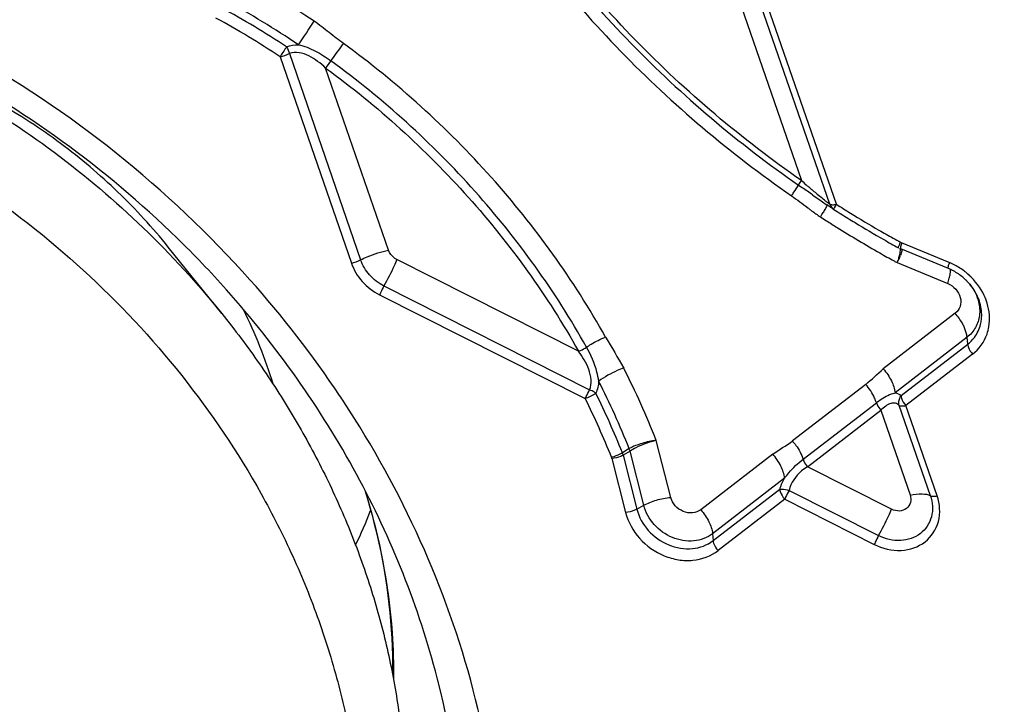
# Model space of a CAD drawing. Units: millimetres. Extents: x 0 to 841, y 0 to 594.
# Drawn here: x 719 to 723, y 411 to 414 of the extents above; entities that cross this region are included whole.
import ezdxf
from ezdxf.enums import TextEntityAlignment as Align

# ---------------------------------------------------------------- set-up
doc = ezdxf.new("R2010")
doc.units = ezdxf.units.MM
doc.header["$LTSCALE"] = 46.255
doc.layers.get('0').update_dxf_attribs({"linetype": 'CONTINUOUS'})
for name, color, linetype in [('10105084_CL', 7, 'CONTINUOUS'), ('607065095-000_CL', 7, 'CONTINUOUS'), ('607083398-000_DIM', 7, 'CONTINUOUS')]:
    doc.layers.add(name, color=color, linetype=linetype)
doc.styles.get("Standard").update_dxf_attribs({"font": 'TXT.SHX', "width": 0.7})
doc.styles.add('TEXTSTYLE_2', font='gdt', dxfattribs={"width": 0.7})
doc.dimstyles.new('DIMSTYLE_1', dxfattribs={"dimtxt": 3.5, "dimasz": 3.5, "dimexe": 1.5, "dimexo": 0, "dimgap": 0.875, "dimtad": 1, "dimdec": 3, "dimdsep": 46, "dimtxsty": 'STANDARD', "dimblk": '_FILLED', "dimblk1": '_FILLED', "dimblk2": '_FILLED', "dimcen": 0.09, "dimclrt": 2, "dimadec": 3, "dimazin": 2, "dimtp": 0.2, "dimtm": 0.2, "dimtfac": 1, "dimtdec": 3, "dimtofl": 0, "dimtmove": 0, "dimatfit": 3, "dimldrblk": '_FILLED', "dimfxl": 1, "dimtolj": 1, "dimarcsym": 0})
doc.dimstyles.new('DIMSTYLE_2', dxfattribs={"dimtxt": 3.5, "dimasz": 3.5, "dimexe": 1.5, "dimexo": 0, "dimgap": 0.875, "dimtad": 1, "dimdec": 3, "dimdsep": 46, "dimtxsty": 'STANDARD', "dimblk": '_FILLED', "dimblk1": '_FILLED', "dimblk2": '_FILLED', "dimcen": 0.09, "dimclrt": 2, "dimadec": 3, "dimazin": 2, "dimtol": 1, "dimtp": 0.15, "dimtm": 0.15, "dimtfac": 1, "dimtdec": 3, "dimtofl": 0, "dimtmove": 0, "dimatfit": 3, "dimldrblk": '_FILLED', "dimfxl": 1, "dimtolj": 1, "dimarcsym": 0})

# ---------------------------------------------------------------- blocks, each defined once
blk = doc.blocks.new('_FILLED')
at = {"color": 0, "linetype": 'BYBLOCK'}
blk.add_solid([(0, 0), (-1, 0.125), (-1, -0.125)], dxfattribs=at)
blk = doc.blocks.new('*D1')
at = {"layer": '607083398-000_DIM', "color": 3, "linetype": 'CONTINUOUS'}
for p, q in [((663.4051, 377.3108), (663.4051, 452.2101)), ((726.4051, 420.4649), (726.4051, 452.2101)), ((663.4051, 450.7101), (694.9051, 450.7101)), ((726.4051, 450.7101), (694.9051, 450.7101))]:
    blk.add_line(p, q, dxfattribs=at)
at = {"layer": '607083398-000_DIM', "color": 3, "linetype": 'CONTINUOUS', "xscale": 3.5, "yscale": 3.5, "zscale": 3.5, "rotation": 180}
blk.add_blockref('_FILLED', (663.4051, 450.7101), dxfattribs=at)
at = {"layer": '607083398-000_DIM', "color": 3, "linetype": 'CONTINUOUS', "xscale": 3.5, "yscale": 3.5, "zscale": 3.5}
blk.add_blockref('_FILLED', (726.4051, 450.7101), dxfattribs=at)
at = {"layer": '607083398-000_DIM', "color": 2, "linetype": 'CONTINUOUS'}
for s, height, width, p in [('63', 3.5, 0.75, (690.2384, 451.5851)), ('0.15', 2.45, 0.660714, (698.9592, 452.1101))]:
    blk.add_text(s, height=height, dxfattribs=dict(at, width=width)).set_placement(p, align=Align.CENTER)
at = {"layer": '607083398-000_DIM', "color": 2, "linetype": 'CONTINUOUS', "style": 'TEXTSTYLE_2'}
blk.add_text('`', height=2.45, dxfattribs=at).set_placement((694.2926, 452.1101), align=Align.CENTER)
blk = doc.blocks.new('*D2')
at = {"layer": '607083398-000_DIM', "color": 3, "linetype": 'CONTINUOUS'}
for p, q in [((713.7125, 426.5935), (765.3897, 426.5935)), ((763.8897, 426.5935), (763.8897, 320.4649)), ((763.8897, 214.3363), (763.8897, 320.4649)), ((726.4051, 214.3363), (765.3897, 214.3363))]:
    blk.add_line(p, q, dxfattribs=at)
at = {"layer": '607083398-000_DIM', "color": 3, "linetype": 'CONTINUOUS', "xscale": 3.5, "yscale": 3.5, "zscale": 3.5}
for p, rotation in [((763.8897, 426.5935), 90), ((763.8897, 214.3363), 270)]:
    blk.add_blockref('_FILLED', p, dxfattribs=dict(at, rotation=rotation))
at = {"layer": '607083398-000_DIM', "color": 2, "linetype": 'CONTINUOUS', "insert": (759.5147, 320.4649), "char_height": 3.5, "width": 33.25, "attachment_point": 2, "rotation": 90, "line_spacing_factor": 0.9, "style": 'TEXTSTYLE_2'}
blk.add_mtext('{\\fgdt;n}\\fTXT.SHX;{\\W0.7;212.257}\\P{\\W0.7;MAX-}\\fgdt;{\\fgdt;n}', dxfattribs=at)

msp = doc.modelspace()

# ---------------------------------------------------------------- linework, layer by layer
at = {"layer": '10105084_CL', "color": 7, "linetype": 'CONTINUOUS'}
msp.add_line((719.8932, 412.5604), (719.6661, 412.8426), dxfattribs=at)
at = {"layer": '10105084_CL', "color": 9, "linetype": 'CONTINUOUS'}
for centre, radius, start, end in [((718.1275, 411.6524), 2.0752, 17.0212, 26.4084), ((719.0867, 412.2558), 1.5342, 333.7002, 339.7046)]:
    msp.add_arc(centre, radius, start, end, dxfattribs=at)
at = {"layer": '10105084_CL', "color": 7, "linetype": 'CONTINUOUS'}
for points, knots in [([(715.0112, 413.1848), (715.082, 413.2393), (715.2299, 413.3417), (715.4676, 413.4724), (715.72, 413.5799), (715.985, 413.6633), (716.2605, 413.722), (716.544, 413.7555), (716.8334, 413.7634), (717.1262, 413.7459), (717.4201, 413.703), (717.8116, 413.6121), (718.2904, 413.4369), (718.8281, 413.1373), (719.3146, 412.7571), (719.734, 412.3086), (720.0178, 411.8875), (720.1984, 411.5311), (720.309, 411.2577), (720.3946, 410.9795), (720.4542, 410.6986), (720.4876, 410.4173), (720.4943, 410.1381), (720.4743, 409.8631), (720.4277, 409.5946), (720.3549, 409.3349), (720.2565, 409.0862), (720.1333, 408.8504), (720.0352, 408.7032), (719.9825, 408.6325)], [0, 0, 0, 0, 0.029017, 0.058315, 0.087952, 0.117975, 0.148413, 0.179283, 0.210588, 0.242315, 0.27444, 0.306924, 0.37272, 0.439281, 0.506048, 0.57244, 0.637914, 0.670191, 0.702086, 0.733567, 0.764616, 0.795231, 0.825421, 0.855212, 0.884644, 0.913768, 0.942652, 0.971368, 1, 1, 1, 1]), ([(718.3207, 413.7327), (718.4731, 413.6704), (718.771, 413.5257), (719.1871, 413.2541), (719.5662, 412.9328), (719.79, 412.6887), (719.8932, 412.5604)], [0, 0, 0, 0, 0.249294, 0.5, 0.750706, 1, 1, 1, 1]), ([(719.5021, 408.1446), (719.4313, 408.09), (719.2834, 407.9876), (719.0457, 407.8569), (718.7933, 407.7494), (718.5283, 407.666), (718.2529, 407.6073), (717.9693, 407.5739), (717.6799, 407.5659), (717.3871, 407.5834), (717.0932, 407.6264), (716.7017, 407.7173), (716.2229, 407.8925), (715.6852, 408.192), (715.1987, 408.5722), (714.7793, 409.0207), (714.4955, 409.4418), (714.315, 409.7983), (714.2043, 410.0716), (714.1188, 410.3498), (714.0591, 410.6307), (714.0257, 410.912), (714.019, 411.1913), (714.039, 411.4663), (714.0856, 411.7347), (714.1584, 411.9944), (714.2568, 412.2432), (714.38, 412.4789), (714.4781, 412.6262), (714.5308, 412.6968)], [0, 0, 0, 0, 0.029017, 0.058315, 0.087952, 0.117975, 0.148413, 0.179283, 0.210588, 0.242315, 0.27444, 0.306924, 0.37272, 0.439281, 0.506048, 0.57244, 0.637914, 0.670191, 0.702086, 0.733567, 0.764616, 0.795231, 0.825421, 0.855212, 0.884644, 0.913768, 0.942652, 0.971368, 1, 1, 1, 1]), ([(719.8932, 412.5604), (719.9492, 412.4909), (720.0558, 412.3485), (720.1997, 412.125), (720.326, 411.8938), (720.4339, 411.6563), (720.5228, 411.414), (720.592, 411.1685), (720.6411, 410.9213), (720.6699, 410.674), (720.678, 410.4282), (720.6655, 410.1854), (720.6323, 409.9472), (720.5788, 409.7151), (720.5052, 409.4907), (720.412, 409.2753), (720.2999, 409.0703), (720.2128, 408.9414), (720.1665, 408.8793)], [0, 0, 0, 0, 0.067381, 0.134259, 0.20055, 0.266183, 0.331098, 0.395257, 0.458637, 0.521234, 0.583066, 0.644171, 0.704606, 0.764448, 0.823794, 0.882751, 0.941443, 1, 1, 1, 1])]:
    msp.add_open_spline(points, degree=3, knots=knots, dxfattribs=at)
at = {"layer": '10105084_CL', "color": 9, "linetype": 'CONTINUOUS'}
msp.add_open_spline([(719.6661, 412.8426), (719.5998, 412.925), (719.456, 413.0818), (719.2125, 413.2882), (718.9452, 413.4626), (718.7539, 413.5556), (718.656, 413.5956)], degree=3, knots=[0, 0, 0, 0, 0.249294, 0.5, 0.750706, 1, 1, 1, 1], dxfattribs=at)
at = {"layer": '607065095-000_CL', "color": 9, "linetype": 'CONTINUOUS'}
for p, q in [((722.0868, 413.908), (722.357, 413.1253)), ((722.4768, 413.0254), (722.1731, 413.9051)), ((722.5056, 413.0245), (722.2019, 413.9042)), ((720.1412, 413.6521), (720.444, 412.7749)), ((720.1808, 413.6656), (720.4836, 412.7885)), ((720.6023, 412.8292), (720.3349, 413.6037)), ((722.4768, 413.0254), (722.4654, 413.0341)), ((722.4973, 413.0102), (722.5009, 413.0166)), ((722.7783, 412.8358), (722.779, 412.8351)), ((722.9853, 412.7769), (722.7826, 412.8606)), ((721.4097, 412.3997), (720.6378, 412.7894)), ((722.7636, 412.7766), (722.9785, 412.6879)), ((720.5826, 412.6774), (721.4568, 412.2361)), ((720.5642, 412.64), (721.4384, 412.1987)), ((723.0106, 412.5612), (722.7045, 412.3249)), ((723.0607, 412.4593), (722.7546, 412.223)), ((723.0633, 412.4299), (723.0607, 412.4593)), ((722.7801, 412.2113), (723.0633, 412.4299)), ((723.0633, 412.4299), (723.0639, 412.4255)), ((723.084, 412.3873), (722.801, 412.1688)), ((722.6299, 412.2591), (722.3184, 412.0185)), ((722.9047, 411.7861), (722.7722, 412.1698)), ((722.9335, 411.7851), (722.801, 412.1688)), ((722.3825, 411.9086), (722.694, 412.1491)), ((722.694, 412.1491), (722.8183, 411.789)), ((721.8012, 411.779), (721.7398, 412.0211)), ((721.6283, 411.9756), (721.5992, 411.9581)), ((721.5992, 411.9581), (721.6573, 411.7288)), ((721.6867, 411.7451), (721.6283, 411.9756)), ((722.2351, 411.9625), (721.929, 411.7262)), ((721.5515, 411.944), (721.6096, 411.7149)), ((722.7397, 411.7283), (722.3825, 411.9086)), ((722.2852, 411.8607), (721.9791, 411.6243)), ((721.9816, 411.5949), (722.2648, 411.8135)), ((722.304, 411.8084), (722.6846, 411.6162)), ((721.6573, 411.7288), (721.6867, 411.7451)), ((722.2856, 411.771), (722.0026, 411.5525)), ((722.2856, 411.771), (722.6663, 411.5789)), ((721.9791, 411.6243), (721.9816, 411.5949))]:
    msp.add_line(p, q, dxfattribs=at)
at = {"layer": '607065095-000_CL', "color": 7, "linetype": 'CONTINUOUS'}
for p, q in [((722.3446, 413.1062), (722.3603, 413.0953)), ((722.4309, 413.046), (722.4625, 413.0244)), ((722.4625, 413.0244), (722.4658, 413.0221)), ((722.4699, 413.0194), (722.4659, 413.0222)), ((722.4737, 413.0169), (722.4699, 413.0194)), ((722.4942, 413.0031), (722.4737, 413.0169)), ((722.9818, 412.7513), (722.779, 412.8351)), ((722.3636, 411.9409), (722.6752, 412.1814)), ((721.6249, 411.9862), (721.5957, 411.9688))]:
    msp.add_line(p, q, dxfattribs=at)
at = {"layer": '607065095-000_CL', "color": 9, "linetype": 'CONTINUOUS'}
for centre, radius, start, end in [((718.036, 410.4571), 4.0316, 56.0781, 61.5549), ((718.0287, 410.4473), 3.8884, 56.6093, 61.3639), ((717.1054, 415.8664), 3.7914, 325.2057, 327.019), ((705.5006, 424.5184), 18.4168, 323.77338, 324.05654), ((720.115, 413.7933), 0.1436, 280.4991, 297.2501), ((726.5504, 409.0973), 7.6773, 143.77347, 144.05649), ((724.6153, 415.6764), 3.4071, 228.4842, 229.0717), ((724.2801, 415.2884), 2.8943, 229.0543, 229.9815), ((723.8326, 414.7559), 2.1988, 229.9867, 230.6967), ((722.5156, 413.0373), 0.0404, 226.3819, 237.9125), ((722.4876, 413.1182), 0.0954, 275.515, 278.0828), ((722.9339, 412.7647), 0.5009, 149.3079, 149.8103), ((722.4855, 413.1332), 0.1106, 278.0707, 280.4461), ((723.0583, 412.6909), 0.6456, 148.8863, 149.3127), ((722.7179, 413.4025), 0.5145, 236.3399, 236.9815), ((721.0126, 413.8507), 1.6746, 328.3156, 328.7096), ((725.147, 417.1411), 4.9729, 236.9855, 237.3348), ((721.2897, 413.6824), 1.3504, 328.705, 329.151), ((725.1456, 417.1388), 4.9702, 237.3347, 237.9591), ((725.1387, 417.1277), 4.9571, 237.9583, 240.3966), ((723.075, 412.7181), 0.3308, 154.021, 154.8685), ((722.8016, 412.9065), 0.0496, 241.2112, 247.5417), ((720.4178, 412.9162), 0.1436, 280.4984, 297.2507), ((725.13, 417.1125), 4.9396, 240.3976, 241.2043), ((722.5846, 412.8499), 0.1929, 344.7921, 346.7012), ((722.5093, 412.9086), 0.2865, 338.0851, 339.2224), ((725.1267, 417.1065), 4.9327, 241.2044, 241.3757), ((722.3483, 412.9245), 0.4408, 340.4022, 341.516), ((722.3773, 412.9727), 0.4331, 333.0873, 334.0851), ((723.1844, 412.7148), 0.2084, 162.6767, 164.0201), ((718.4203, 410.712), 3.5683, 21.5237, 26.938), ((718.3826, 410.6859), 3.4598, 21.7654, 26.3487), ((721.4931, 411.9295), 0.1098, 15.0957, 20.9306), ((721.479, 411.9329), 0.1553, 15.9569, 20.0707), ((721.5101, 411.9335), 0.0427, 14.2611, 21.7727)]:
    msp.add_arc(centre, radius, start, end, dxfattribs=at)
at = {"layer": '607065095-000_CL', "color": 7, "linetype": 'CONTINUOUS'}
for centre, radius, start, end in [((718.0355, 410.4562), 3.9126, 56.0782, 61.3833), ((718.0283, 410.4467), 3.8391, 56.6086, 61.3624), ((716.6379, 409.7371), 4.391, 45.7245, 62.3959), ((710.0873, 395.4598), 21.4857, 55.02131, 55.16507), ((731.2981, 425.7779), 15.5154, 235.0254, 235.14437), ((725.0947, 417.0704), 4.8277, 237.4062, 237.8283), ((725.0782, 417.0483), 4.7759, 237.4064, 238.2509), ((725.0926, 417.0671), 4.8237, 237.8282, 238.6729), ((725.0744, 417.0422), 4.7687, 238.2513, 239.9417), ((725.0868, 417.0574), 4.8124, 238.6725, 240.3646), ((725.0725, 417.0387), 4.7647, 239.9414, 240.3641), ((716.6769, 409.7769), 4.3353, 41.7086, 45.7266), ((725.0813, 417.0478), 4.8014, 240.3651, 240.7887), ((725.0605, 417.0176), 4.7404, 240.3637, 241.2129), ((725.0786, 417.0431), 4.796, 240.7887, 241.2127), ((722.8945, 412.54), 0.2286, 66.076, 67.5534), ((722.8788, 412.5191), 0.2789, 65.9707, 67.5504), ((722.8921, 412.5347), 0.2345, 61.7229, 66.0654), ((722.8775, 412.5161), 0.2822, 64.7699, 65.9716), ((722.876, 412.5129), 0.2857, 62.421, 64.7679), ((722.8739, 412.509), 0.2901, 57.5065, 62.4177), ((722.8741, 412.5092), 0.2899, 52.656, 57.5144), ((722.8895, 412.5297), 0.2401, 50.365, 61.728), ((722.8916, 412.5325), 0.2366, 44.5805, 50.34), ((722.875, 412.5104), 0.2884, 47.7373, 52.647), ((716.6643, 409.7165), 4.4877, 33.7833, 41.7334), ((722.8931, 412.5339), 0.2345, 38.8407, 44.5871), ((722.9698, 412.5508), 0.1528, 307.6992, 323.0589), ((718.4048, 410.7028), 3.4663, 21.7305, 26.9361), ((716.7448, 409.7719), 4.39, 33.3378, 33.7676), ((718.3855, 410.6862), 3.407, 21.7606, 26.3548)]:
    msp.add_arc(centre, radius, start, end, dxfattribs=at)
at = {"layer": '607065095-000_CL', "color": 9, "linetype": 'CONTINUOUS'}
for points, knots in [([(721.0558, 414.4307), (721.2232, 414.1725), (721.6131, 413.686), (722.089, 413.2836), (722.3446, 413.1062)], [0, 0, 0, 0, 0.497297, 1, 1, 1, 1]), ([(722.357, 413.1253), (722.1036, 413.3012), (721.6318, 413.7002), (721.2452, 414.1825), (721.0792, 414.4385)], [0, 0, 0, 0, 0.502703, 1, 1, 1, 1]), ([(720.9997, 414.4119), (721.1705, 414.1484), (721.5684, 413.6521), (722.0539, 413.2415), (722.3147, 413.0605)], [0, 0, 0, 0, 0.497297, 1, 1, 1, 1]), ([(720.4108, 413.708), (720.3901, 413.7231), (720.3487, 413.7549), (720.3079, 413.7876), (720.2859, 413.8025)], [0, 0, 0, 0, 0.490874, 1, 1, 1, 1]), ([(720.1687, 413.6938), (720.1664, 413.6905), (720.157, 413.6767), (720.1479, 413.6628), (720.1412, 413.6521)], [0, 0, 0, 0, 0.242889, 1, 1, 1, 1]), ([(720.3349, 413.6037), (720.3241, 413.6138), (720.3011, 413.6329), (720.254, 413.6634), (720.2064, 413.676), (720.1808, 413.6656)], [0, 0, 0, 0, 0.258986, 0.51633, 1, 1, 1, 1]), ([(720.2189, 413.7029), (720.2441, 413.6976), (720.2927, 413.6777), (720.3362, 413.6497), (720.3572, 413.6344)], [0, 0, 0, 0, 0.497836, 1, 1, 1, 1]), ([(721.5244, 412.4605), (721.3883, 412.7032), (721.0582, 413.1624), (720.6389, 413.5414), (720.4108, 413.7079)], [0, 0, 0, 0, 0.496275, 1, 1, 1, 1]), ([(721.4434, 412.4176), (721.3107, 412.6543), (720.9887, 413.1023), (720.5797, 413.472), (720.3572, 413.6344)], [0, 0, 0, 0, 0.496275, 1, 1, 1, 1]), ([(720.3349, 413.6037), (720.555, 413.443), (720.9598, 413.0772), (721.2784, 412.6339), (721.4097, 412.3997)], [0, 0, 0, 0, 0.503725, 1, 1, 1, 1]), ([(722.3446, 413.1062), (722.3451, 413.1072), (722.3491, 413.1136), (722.3534, 413.1199), (722.357, 413.1253)], [0, 0, 0, 0, 0.145405, 1, 1, 1, 1]), ([(722.3147, 413.0605), (722.3181, 413.0656), (722.3282, 413.0807), (722.3385, 413.0957), (722.3446, 413.1062)], [0, 0, 0, 0, 0.334623, 1, 1, 1, 1]), ([(722.4654, 413.0341), (722.4635, 413.0355), (722.4549, 413.0422), (722.4464, 413.0491), (722.4399, 413.0544)], [0, 0, 0, 0, 0.220708, 1, 1, 1, 1]), ([(722.3839, 413.0098), (722.3878, 413.0068), (722.4038, 412.9946), (722.4201, 412.9827), (722.4327, 412.9743)], [0, 0, 0, 0, 0.244815, 1, 1, 1, 1]), ([(722.4612, 413.0111), (722.4604, 413.0096), (722.4564, 413.0025), (722.4523, 412.9955), (722.449, 412.99)], [0, 0, 0, 0, 0.203715, 1, 1, 1, 1]), ([(722.4659, 413.0221), (722.4662, 413.0219), (722.4657, 413.0206), (722.4645, 413.0173), (722.4626, 413.0137), (722.4612, 413.0111)], [0, 0, 0, 0, 0.073889, 0.262113, 1, 1, 1, 1]), ([(722.4768, 413.0254), (722.4779, 413.0248), (722.4843, 413.0224), (722.4913, 413.0227), (722.4968, 413.0232)], [0, 0, 0, 0, 0.184849, 1, 1, 1, 1]), ([(722.4941, 413.0031), (722.4941, 413.0031), (722.494, 413.0034), (722.4941, 413.0036), (722.4942, 413.0038)], [0, 0, 0, 0, 0.291194, 1, 1, 1, 1]), ([(722.4942, 413.0038), (722.4943, 413.0042), (722.4952, 413.0064), (722.4963, 413.0085), (722.4973, 413.0102)], [0, 0, 0, 0, 0.15106, 1, 1, 1, 1]), ([(722.7688, 412.8406), (722.7687, 412.8428), (722.7714, 412.8489), (722.7738, 412.8547), (722.7756, 412.8586)], [0, 0, 0, 0, 0.336678, 1, 1, 1, 1]), ([(722.7691, 412.8399), (722.769, 412.8399), (722.7688, 412.8402), (722.7688, 412.8404), (722.7688, 412.8406)], [0, 0, 0, 0, 0.390505, 1, 1, 1, 1]), ([(722.7735, 412.8381), (722.7766, 412.8367), (722.776, 412.822), (722.7742, 412.813), (722.7724, 412.8055)], [0, 0, 0, 0, 0.302785, 1, 1, 1, 1]), ([(722.7826, 412.8606), (722.7809, 412.8553), (722.7791, 412.8475), (722.777, 412.8383), (722.7783, 412.8358)], [0, 0, 0, 0, 0.662193, 1, 1, 1, 1]), ([(722.7833, 412.8333), (722.7841, 412.833), (722.7844, 412.8298), (722.7826, 412.8215), (722.7795, 412.8132), (722.7772, 412.807)], [0, 0, 0, 0, 0.087147, 0.280188, 1, 1, 1, 1]), ([(720.5826, 412.6773), (720.5598, 412.6889), (720.5186, 412.7204), (720.4917, 412.7649), (720.4836, 412.7885)], [0, 0, 0, 0, 0.506536, 1, 1, 1, 1]), ([(720.6378, 412.7894), (720.6336, 412.7914), (720.6184, 412.801), (720.6067, 412.8165), (720.6023, 412.8292)], [0, 0, 0, 0, 0.25563, 1, 1, 1, 1]), ([(722.7751, 412.8017), (722.7745, 412.8003), (722.772, 412.7941), (722.7692, 412.788), (722.7669, 412.7834)], [0, 0, 0, 0, 0.232036, 1, 1, 1, 1]), ([(720.444, 412.7749), (720.4539, 412.7463), (720.4865, 412.6922), (720.5365, 412.654), (720.5642, 412.64)], [0, 0, 0, 0, 0.493446, 1, 1, 1, 1]), ([(722.9785, 412.6878), (722.9809, 412.6954), (722.9849, 412.709), (722.989, 412.7273), (722.9904, 412.7396), (722.9898, 412.747), (722.9881, 412.7485)], [0, 0, 0, 0, 0.381234, 0.683769, 0.890747, 1, 1, 1, 1]), ([(722.9818, 412.7513), (722.9799, 412.7521), (722.9816, 412.7619), (722.9827, 412.7673), (722.9841, 412.7721)], [0, 0, 0, 0, 0.293054, 1, 1, 1, 1]), ([(720.5826, 412.6774), (720.5775, 412.6681), (720.5713, 412.6557), (720.5656, 412.643), (720.5643, 412.64)], [0, 0, 0, 0, 0.764189, 1, 1, 1, 1]), ([(722.9785, 412.6879), (722.9914, 412.6825), (723.0146, 412.6661), (723.0348, 412.63), (723.0351, 412.59), (723.02, 412.5685), (723.0106, 412.5612)], [0, 0, 0, 0, 0.268614, 0.528828, 0.769917, 1, 1, 1, 1]), ([(723.0482, 412.5038), (723.046, 412.5088), (723.0357, 412.5293), (723.0222, 412.5482), (723.0106, 412.5612)], [0, 0, 0, 0, 0.241991, 1, 1, 1, 1]), ([(723.0607, 412.4593), (723.0604, 412.4628), (723.0582, 412.4781), (723.0531, 412.4929), (723.0482, 412.5038)], [0, 0, 0, 0, 0.226866, 1, 1, 1, 1]), ([(721.4434, 412.4176), (721.4497, 412.4217), (721.4757, 412.4378), (721.503, 412.4518), (721.5244, 412.4605)], [0, 0, 0, 0, 0.245321, 1, 1, 1, 1]), ([(721.4097, 412.3997), (721.4125, 412.4008), (721.4241, 412.406), (721.4353, 412.4122), (721.4434, 412.4176)], [0, 0, 0, 0, 0.236631, 1, 1, 1, 1]), ([(721.4952, 412.273), (721.4936, 412.286), (721.4836, 412.3365), (721.4623, 412.3842), (721.4434, 412.4176)], [0, 0, 0, 0, 0.253164, 1, 1, 1, 1]), ([(723.0639, 412.4255), (723.0645, 412.4223), (723.0686, 412.4084), (723.0768, 412.3958), (723.0842, 412.3874)], [0, 0, 0, 0, 0.225126, 1, 1, 1, 1]), ([(721.4568, 412.2361), (721.4682, 412.2625), (721.4575, 412.327), (721.4272, 412.376), (721.4097, 412.3996)], [0, 0, 0, 0, 0.494419, 1, 1, 1, 1]), ([(721.6015, 412.3285), (721.5923, 412.3253), (721.5551, 412.3104), (721.5196, 412.291), (721.4951, 412.273)], [0, 0, 0, 0, 0.24227, 1, 1, 1, 1]), ([(722.7045, 412.3249), (722.7182, 412.3095), (722.74, 412.2777), (722.7531, 412.2406), (722.7546, 412.223)], [0, 0, 0, 0, 0.538016, 1, 1, 1, 1]), ([(722.6752, 412.1814), (722.6732, 412.188), (722.6622, 412.216), (722.6454, 412.2417), (722.6299, 412.2591)], [0, 0, 0, 0, 0.226999, 1, 1, 1, 1]), ([(721.4384, 412.1987), (721.4397, 412.2017), (721.4454, 412.2144), (721.4517, 412.2268), (721.4568, 412.2361)], [0, 0, 0, 0, 0.235886, 1, 1, 1, 1]), ([(721.4829, 412.2214), (721.4797, 412.2191), (721.4657, 412.21), (721.4505, 412.2028), (721.4384, 412.1987)], [0, 0, 0, 0, 0.237863, 1, 1, 1, 1]), ([(721.4829, 412.2214), (721.481, 412.2228), (721.4727, 412.2284), (721.4638, 412.233), (721.4568, 412.2361)], [0, 0, 0, 0, 0.235642, 1, 1, 1, 1]), ([(722.6752, 412.1814), (722.6818, 412.1865), (722.7061, 412.204), (722.7335, 412.2182), (722.7546, 412.223)], [0, 0, 0, 0, 0.278882, 1, 1, 1, 1]), ([(722.7722, 412.1698), (722.7713, 412.1731), (722.7691, 412.1874), (722.774, 412.2022), (722.7801, 412.2113)], [0, 0, 0, 0, 0.239348, 1, 1, 1, 1]), ([(722.7801, 412.2113), (722.7804, 412.2078), (722.7839, 412.1922), (722.7927, 412.1781), (722.801, 412.1688)], [0, 0, 0, 0, 0.217364, 1, 1, 1, 1]), ([(722.6752, 412.1814), (722.676, 412.1786), (722.6806, 412.167), (722.6876, 412.1563), (722.694, 412.1491)], [0, 0, 0, 0, 0.234146, 1, 1, 1, 1]), ([(722.7722, 412.1698), (722.7678, 412.1742), (722.7559, 412.1812), (722.7342, 412.1788), (722.7133, 412.1671), (722.7004, 412.1557), (722.694, 412.1491)], [0, 0, 0, 0, 0.208425, 0.428859, 0.693472, 1, 1, 1, 1]), ([(722.7722, 412.1698), (722.7755, 412.1678), (722.7857, 412.1667), (722.7952, 412.1678), (722.801, 412.1688)], [0, 0, 0, 0, 0.399896, 1, 1, 1, 1]), ([(721.7398, 412.0211), (721.7193, 412.0188), (721.6798, 412.0102), (721.6421, 411.9956), (721.6249, 411.9862)], [0, 0, 0, 0, 0.512172, 1, 1, 1, 1]), ([(721.7398, 412.0211), (721.7099, 412.014), (721.6715, 412.0004), (721.6363, 411.9807), (721.6283, 411.9756)], [0, 0, 0, 0, 0.763772, 1, 1, 1, 1]), ([(722.3184, 412.0185), (722.3236, 412.0126), (722.3423, 411.9891), (722.3572, 411.9621), (722.3636, 411.9409)], [0, 0, 0, 0, 0.263073, 1, 1, 1, 1]), ([(721.5957, 411.9688), (721.5925, 411.9666), (721.578, 411.9583), (721.5622, 411.9523), (721.5497, 411.9493)], [0, 0, 0, 0, 0.232677, 1, 1, 1, 1]), ([(721.5992, 411.9581), (721.5958, 411.9563), (721.5807, 411.9493), (721.5642, 411.9452), (721.5515, 411.944)], [0, 0, 0, 0, 0.229775, 1, 1, 1, 1]), ([(722.2852, 411.8607), (722.2837, 411.8783), (722.2706, 411.9153), (722.2488, 411.9471), (722.2351, 411.9625)], [0, 0, 0, 0, 0.461983, 1, 1, 1, 1]), ([(722.2852, 411.8607), (722.291, 411.8686), (722.3143, 411.8979), (722.3419, 411.9238), (722.3636, 411.9409)], [0, 0, 0, 0, 0.26155, 1, 1, 1, 1]), ([(722.3636, 411.9409), (722.3645, 411.9381), (722.3691, 411.9264), (722.3761, 411.9158), (722.3825, 411.9086)], [0, 0, 0, 0, 0.234145, 1, 1, 1, 1]), ([(722.3825, 411.9086), (722.3736, 411.9035), (722.3383, 411.8789), (722.3117, 411.8402), (722.304, 411.8084)], [0, 0, 0, 0, 0.238409, 1, 1, 1, 1]), ([(722.2648, 411.8135), (722.2661, 411.8174), (722.2718, 411.8336), (722.279, 411.8493), (722.2852, 411.8607)], [0, 0, 0, 0, 0.244184, 1, 1, 1, 1]), ([(720.6249, 411.0023), (720.6255, 411.0693), (720.6169, 411.3417), (720.5639, 411.6123), (720.5027, 411.8084)], [0, 0, 0, 0, 0.245919, 1, 1, 1, 1]), ([(722.2648, 411.8134), (722.2674, 411.8138), (722.2807, 411.8143), (722.2939, 411.8114), (722.304, 411.8084)], [0, 0, 0, 0, 0.203729, 1, 1, 1, 1]), ([(722.2648, 411.8135), (722.2651, 411.81), (722.2685, 411.7944), (722.2774, 411.7803), (722.2857, 411.771)], [0, 0, 0, 0, 0.21736, 1, 1, 1, 1]), ([(722.304, 411.8084), (722.2989, 411.7991), (722.2926, 411.7867), (722.287, 411.774), (722.2857, 411.771)], [0, 0, 0, 0, 0.764187, 1, 1, 1, 1]), ([(722.6663, 411.5789), (722.7011, 411.5613), (722.7776, 411.5427), (722.8881, 411.579), (722.9514, 411.6749), (722.9453, 411.7507), (722.9335, 411.7851)], [0, 0, 0, 0, 0.267562, 0.513903, 0.750029, 1, 1, 1, 1]), ([(722.9047, 411.7861), (722.9145, 411.7577), (722.9195, 411.6953), (722.8673, 411.6163), (722.7762, 411.5865), (722.7133, 411.6018), (722.6846, 411.6162)], [0, 0, 0, 0, 0.25001, 0.486197, 0.732482, 1, 1, 1, 1]), ([(722.8183, 411.789), (722.8218, 411.7789), (722.8236, 411.7566), (722.805, 411.7283), (722.7724, 411.7176), (722.7499, 411.7231), (722.7397, 411.7283)], [0, 0, 0, 0, 0.25004, 0.486101, 0.732369, 1, 1, 1, 1]), ([(722.9047, 411.7861), (722.908, 411.7841), (722.9182, 411.783), (722.9277, 411.7841), (722.9334, 411.7851)], [0, 0, 0, 0, 0.400118, 1, 1, 1, 1]), ([(721.6867, 411.7451), (721.7038, 411.7545), (721.7414, 411.769), (721.7808, 411.7771), (721.8012, 411.779)], [0, 0, 0, 0, 0.487037, 1, 1, 1, 1]), ([(721.929, 411.7262), (721.9191, 411.7186), (721.8933, 411.7093), (721.8528, 411.7166), (721.8184, 411.7409), (721.8045, 411.7659), (721.8012, 411.779)], [0, 0, 0, 0, 0.233138, 0.484933, 0.746406, 1, 1, 1, 1]), ([(721.6573, 411.7288), (721.6539, 411.727), (721.6388, 411.72), (721.6223, 411.7159), (721.6096, 411.7147)], [0, 0, 0, 0, 0.233294, 1, 1, 1, 1]), ([(721.6573, 411.7289), (721.6657, 411.6957), (721.701, 411.6322), (721.7745, 411.5802), (721.842, 411.5609), (721.9081, 411.5581), (721.9567, 411.5756), (721.9816, 411.5949)], [0, 0, 0, 0, 0.253083, 0.51412, 0.642855, 0.767333, 1, 1, 1, 1]), ([(721.929, 411.7262), (721.9426, 411.7108), (721.9645, 411.679), (721.9775, 411.642), (721.9791, 411.6243)], [0, 0, 0, 0, 0.537986, 1, 1, 1, 1]), ([(721.9816, 411.5949), (721.9819, 411.5914), (721.9853, 411.5758), (721.9942, 411.5617), (722.0025, 411.5524)], [0, 0, 0, 0, 0.217399, 1, 1, 1, 1]), ([(722.6846, 411.6162), (722.6795, 411.607), (722.6733, 411.5946), (722.6676, 411.5819), (722.6663, 411.5789)], [0, 0, 0, 0, 0.76419, 1, 1, 1, 1])]:
    msp.add_open_spline(points, degree=3, knots=knots, dxfattribs=at)
at = {"layer": '607065095-000_CL', "color": 7, "linetype": 'CONTINUOUS'}
for points, knots in [([(720.0132, 412.7039), (719.6668, 413.0926), (719.0416, 413.5913), (718.0938, 414.0157), (717.3501, 414.2045), (716.6027, 414.2551), (715.8792, 414.1651), (715.2078, 413.9372), (714.8081, 413.6955), (714.6272, 413.5559)], [0, 0, 0, 0, 0.261966, 0.392482, 0.520732, 0.645809, 0.767242, 0.885088, 1, 1, 1, 1]), ([(720.4836, 412.7885), (720.4927, 412.7933), (720.5308, 412.8108), (720.5712, 412.8234), (720.6023, 412.8291)], [0, 0, 0, 0, 0.245615, 1, 1, 1, 1]), ([(720.6377, 412.7894), (720.6338, 412.7804), (720.6168, 412.7424), (720.598, 412.7052), (720.5826, 412.6774)], [0, 0, 0, 0, 0.235734, 1, 1, 1, 1]), ([(723.1462, 412.6041), (723.1428, 412.6153), (723.1255, 412.66), (723.0956, 412.6996), (723.0689, 412.7238)], [0, 0, 0, 0, 0.244983, 1, 1, 1, 1]), ([(720.7872, 409.2714), (720.8715, 409.546), (720.9593, 410.1346), (720.8433, 411.033), (720.4945, 411.9032), (720.1262, 412.4225), (719.9133, 412.6614)], [0, 0, 0, 0, 0.236276, 0.48169, 0.736879, 1, 1, 1, 1]), ([(723.1217, 412.535), (723.1225, 412.542), (723.124, 412.5711), (723.1181, 412.6004), (723.1103, 412.6209)], [0, 0, 0, 0, 0.244209, 1, 1, 1, 1]), ([(723.1099, 412.6092), (723.1143, 412.5908), (723.1169, 412.5529), (723.1053, 412.5166), (723.0965, 412.5008)], [0, 0, 0, 0, 0.511116, 1, 1, 1, 1]), ([(723.1456, 412.4732), (723.1491, 412.4833), (723.16, 412.5262), (723.1559, 412.5722), (723.1462, 412.6041)], [0, 0, 0, 0, 0.243736, 1, 1, 1, 1]), ([(723.0919, 412.459), (723.1042, 412.4753), (723.1162, 412.501), (723.121, 412.528), (723.1217, 412.535)], [0, 0, 0, 0, 0.745167, 1, 1, 1, 1]), ([(719.9166, 407.6195), (720.076, 407.7425), (720.3703, 408.0208), (720.7171, 408.52), (720.9569, 409.0832), (721.0821, 409.6922), (721.0892, 410.3279), (720.9412, 411.1928), (720.6584, 411.8106), (720.4124, 412.1845)], [0, 0, 0, 0, 0.119578, 0.238701, 0.358696, 0.480739, 0.605718, 0.734109, 1, 1, 1, 1]), ([(720.503, 411.8059), (720.5228, 411.7419), (720.5906, 411.4904), (720.6208, 411.2283), (720.6188, 411.0347)], [0, 0, 0, 0, 0.256891, 1, 1, 1, 1]), ([(722.8183, 411.7889), (722.8355, 411.7921), (722.8641, 411.7954), (722.8946, 411.792), (722.9047, 411.7861)], [0, 0, 0, 0, 0.600033, 1, 1, 1, 1]), ([(721.979, 411.6243), (721.9566, 411.607), (721.8975, 411.5856), (721.8047, 411.6023), (721.7262, 411.6579), (721.6943, 411.7152), (721.6867, 411.7451)], [0, 0, 0, 0, 0.233137, 0.485015, 0.746474, 1, 1, 1, 1]), ([(721.6096, 411.7149), (721.6198, 411.6746), (721.6625, 411.5976), (721.7516, 411.5346), (721.8334, 411.5113), (721.9135, 411.5079), (721.9724, 411.5292), (722.0026, 411.5525)], [0, 0, 0, 0, 0.25308, 0.514123, 0.642844, 0.767338, 1, 1, 1, 1]), ([(722.6846, 411.6162), (722.7, 411.6441), (722.7188, 411.6813), (722.7358, 411.7192), (722.7397, 411.7282)], [0, 0, 0, 0, 0.76425, 1, 1, 1, 1])]:
    msp.add_open_spline(points, degree=3, knots=knots, dxfattribs=at)
at = {"layer": '607065095-000_CL', "color": 9, "linetype": 'CONTINUOUS'}
for points in [[(720.1687, 413.6938), (720.1843, 413.7006), (720.2019, 413.7033), (720.2189, 413.7029)], [(720.1687, 413.6938), (720.1739, 413.685), (720.178, 413.6755), (720.1808, 413.6656)], [(722.3147, 413.0605), (722.3382, 413.0442), (722.3611, 413.0271), (722.3839, 413.0098)], [(722.4768, 413.0254), (722.479, 413.0189), (722.4828, 413.0128), (722.4877, 413.008)], [(722.7708, 412.7992), (722.7695, 412.7944), (722.768, 412.7895), (722.7664, 412.7847)], [(721.5244, 412.4605), (721.5495, 412.4162), (721.5771, 412.3732), (721.6015, 412.3285)], [(722.6299, 412.2591), (722.6558, 412.2797), (722.679, 412.3037), (722.7045, 412.3249)], [(721.4951, 412.273), (721.4941, 412.2554), (721.4903, 412.2375), (721.4829, 412.2214)], [(722.7546, 412.223), (722.7639, 412.2218), (722.7732, 412.2176), (722.7801, 412.2113)], [(722.2351, 411.9625), (722.2623, 411.982), (722.2916, 411.9985), (722.3184, 412.0185)]]:
    msp.add_open_spline(points, degree=3, dxfattribs=at)
at = {"layer": '607065095-000_CL', "color": 7, "linetype": 'CONTINUOUS'}
for points in [[(723.072, 412.6856), (723.0814, 412.6739), (723.0896, 412.6611), (723.0962, 412.6476)], [(723.1103, 412.6209), (723.1022, 412.6425), (723.0902, 412.663), (723.0758, 412.681)], [(723.0962, 412.6476), (723.1021, 412.6354), (723.1068, 412.6225), (723.1099, 412.6092)], [(723.0965, 412.5008), (723.0876, 412.4848), (723.0752, 412.4705), (723.0607, 412.4593)], [(723.084, 412.3873), (723.1119, 412.4088), (723.1342, 412.4399), (723.1456, 412.4732)]]:
    msp.add_open_spline(points, degree=3, dxfattribs=at)

# ---------------------------------------------------------------- dimensions: what is measured, and where the dimension line sits
at = {"layer": '607083398-000_DIM', "color": 3, "linetype": 'CONTINUOUS'}
dim = msp.add_linear_dim(base=(726.4051, 450.7101), p1=(663.4051, 377.3108), p2=(726.4051, 420.4649), dimstyle='DIMSTYLE_2', dxfattribs=at)
dim.commit()
dim.dimension.update_dxf_attribs({"geometry": '*D1', "text_midpoint": (694.9051, 450.7101), "dimtype": 160})
dim = msp.add_linear_dim(base=(763.8897, 426.5935), p1=(726.4051, 214.3363), p2=(713.7125, 426.5935), angle=90, text='%%c<>\\PMAX-%%c', dimstyle='DIMSTYLE_1', dxfattribs=at)
dim.commit()
dim.dimension.update_dxf_attribs({"geometry": '*D2', "text_midpoint": (763.8897, 320.4649), "dimtype": 160})

doc.saveas('drawing.dxf')
